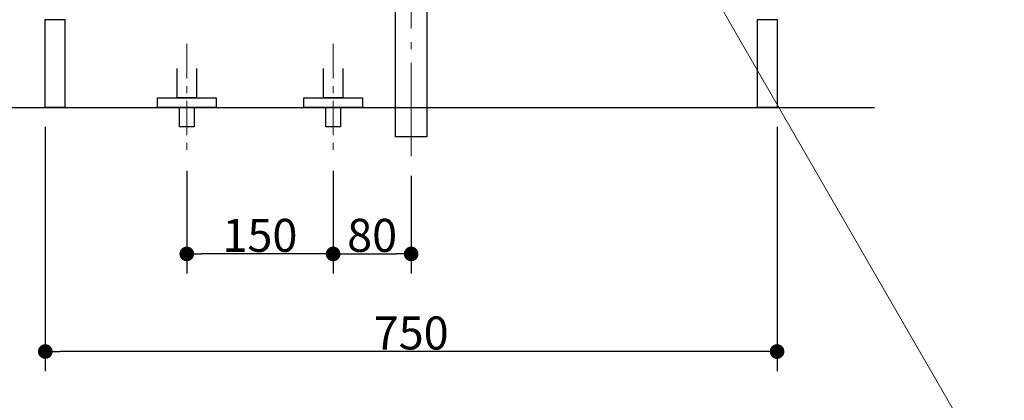
# Model space of a CAD drawing. Units: millimetres. Extents: x -4275 to 7850, y -3045 to 3045.
# Drawn here: x -3301 to -2292, y -1970 to -1580 of the extents above; entities that cross this region are included whole.
import ezdxf

# ---------------------------------------------------------------- set-up
doc = ezdxf.new("R2010")
doc.units = ezdxf.units.MM
doc.header["$LTSCALE"] = 20
doc.header["$PDMODE"] = 1
doc.header["$PDSIZE"] = -2
doc.linetypes.add('ラインタイプ-3', pattern=[2.91, 1.76, -0.4, 0.35, -0.4])
doc.linetypes.add('ラインタイプ-4', pattern=[6.702778, 4.938846, -0.705599, 0.352778, -0.705556])
for name, color, linetype, lineweight in [('2寸法-1', 7, 'Continuous', 15), ('2寸法-3', 7, 'Continuous', 15), ('4給排水', 7, 'Continuous', 15), ('5ボウル・キャビネット', 7, 'Continuous', 15)]:
    doc.layers.add(name, color=color, linetype=linetype, lineweight=lineweight)
doc.styles.add('MS PGothic', font='MS PGothic.ttf', dxfattribs={"bigfont": 'MS PGothic'})
doc.dimstyles.new('SANWA-1', dxfattribs={"dimtxt": 33.826244, "dimasz": 15.006836, "dimexe": 20, "dimexo": 20, "dimgap": 2, "dimtad": 1, "dimdec": 8, "dimdsep": 46, "dimtxsty": 'MS PGothic', "dimblk": 'DOT', "dimblk1": 'DOT', "dimblk2": 'DOT', "dimcen": 0, "dimazin": 0, "dimtfac": 0.8, "dimtdec": 8, "dimtix": 1, "dimtmove": 0, "dimatfit": 0, "dimldrblk": 'DOT', "dimfxl": 0, "dimfrac": 2, "dimtolj": 1, "dimarcsym": 0})

# ---------------------------------------------------------------- blocks, each defined once
blk = doc.blocks.new('_Dot')
at = {"color": 0, "linetype": 'ByBlock', "lineweight": -2}
blk.add_line((-0.5, 0), (-1, 0), dxfattribs=at)
at = {"color": 0, "linetype": 'ByBlock', "const_width": 0.5}
blk.add_lwpolyline([(-0.25, 0, 1), (0.25, 0, 1)], format="xyb", close=True, dxfattribs=at)
blk = doc.blocks.new('*D89')
at = {"layer": '2寸法-1', "color": 0, "linetype": 'Continuous', "lineweight": -2}
for p, q in [((-2980, -1735), (-2980, -1840)), ((-2900, -1740), (-2900, -1840)), ((-2965, -1820), (-2915, -1820))]:
    blk.add_line(p, q, dxfattribs=at)
at = {"layer": 'Defpoints', "color": 0}
for p in [(-2980, -1715), (-2900, -1720), (-2900, -1820)]:
    blk.add_point(p, dxfattribs=at)
at = {"layer": '2寸法-1', "color": 0, "lineweight": -2, "xscale": 15.0068359375, "yscale": 15.0068359375, "zscale": 15.0068359375, "rotation": 180}
blk.add_blockref('_Dot', (-2980, -1820), dxfattribs=at)
at = {"layer": '2寸法-1', "color": 0, "lineweight": -2, "xscale": 15.0068359375, "yscale": 15.0068359375, "zscale": 15.0068359375}
blk.add_blockref('_Dot', (-2900, -1820), dxfattribs=at)
at = {"layer": '2寸法-1', "color": 0, "lineweight": 15, "insert": (-2940, -1801), "char_height": 33.83, "attachment_point": 5, "style": 'MS PGothic'}
blk.add_mtext('\\A1;80', dxfattribs=at)
blk = doc.blocks.new('*D90')
at = {"layer": '2寸法-1', "color": 0, "linetype": 'Continuous', "lineweight": -2}
for p, q in [((-3130, -1735), (-3130, -1840)), ((-2980, -1735), (-2980, -1840)), ((-2995, -1820), (-3115, -1820))]:
    blk.add_line(p, q, dxfattribs=at)
at = {"layer": 'Defpoints', "color": 0}
for p in [(-3130, -1715), (-2980, -1715), (-3130, -1820)]:
    blk.add_point(p, dxfattribs=at)
at = {"layer": '2寸法-1', "color": 0, "lineweight": -2, "xscale": 15.0068359375, "yscale": 15.0068359375, "zscale": 15.0068359375, "rotation": 180}
blk.add_blockref('_Dot', (-3130, -1820), dxfattribs=at)
at = {"layer": '2寸法-1', "color": 0, "lineweight": -2, "xscale": 15.0068359375, "yscale": 15.0068359375, "zscale": 15.0068359375}
blk.add_blockref('_Dot', (-2980, -1820), dxfattribs=at)
at = {"layer": '2寸法-1', "color": 0, "lineweight": 15, "insert": (-3055, -1801), "char_height": 33.83, "attachment_point": 5, "style": 'MS PGothic'}
blk.add_mtext('\\A1;150', dxfattribs=at)
blk = doc.blocks.new('*D91')
at = {"layer": '2寸法-1', "color": 0, "linetype": 'Continuous', "lineweight": -2}
for p, q in [((-3275, -1690), (-3275, -1940)), ((-2525, -1690), (-2525, -1940)), ((-2540, -1920), (-3260, -1920))]:
    blk.add_line(p, q, dxfattribs=at)
at = {"layer": 'Defpoints', "color": 0}
for p in [(-3275, -1670), (-2525, -1670), (-3275, -1920)]:
    blk.add_point(p, dxfattribs=at)
at = {"layer": '2寸法-1', "color": 0, "lineweight": -2, "xscale": 15.0068359375, "yscale": 15.0068359375, "zscale": 15.0068359375, "rotation": 180}
blk.add_blockref('_Dot', (-3275, -1920), dxfattribs=at)
at = {"layer": '2寸法-1', "color": 0, "lineweight": -2, "xscale": 15.0068359375, "yscale": 15.0068359375, "zscale": 15.0068359375}
blk.add_blockref('_Dot', (-2525, -1920), dxfattribs=at)
at = {"layer": '2寸法-1', "color": 0, "lineweight": 15, "insert": (-2900, -1901), "char_height": 33.83, "attachment_point": 5, "style": 'MS PGothic'}
blk.add_mtext('\\A1;750', dxfattribs=at)
blk = doc.blocks.new('グループ-8')
at = {"layer": '4給排水', "color": 7, "linetype": 'ラインタイプ-4', "lineweight": 15}
blk.add_line((-2900, -820), (-2900, -1720), dxfattribs=at)
at = {"layer": '4給排水', "color": 7, "linetype": 'Continuous', "lineweight": 15}
blk.add_line((-2852.5, -1006), (-2947.5, -1006), dxfattribs=at)
at = {"layer": '4給排水', "color": 7, "linetype": 'Continuous', "lineweight": 30}
for p, q in [((-2916, -1190), (-2884, -1193)), ((-2916, -1198), (-2884, -1201)), ((-2916, -1206), (-2884, -1209)), ((-2916, -1214), (-2884, -1217)), ((-2916, -1222), (-2884, -1225)), ((-2916, -1230), (-2884, -1233)), ((-2916, -1238), (-2884, -1241)), ((-2916, -1246), (-2884, -1249)), ((-2916, -1254), (-2884, -1257)), ((-2916, -1262), (-2884, -1265)), ((-2916, -1270), (-2884, -1273)), ((-2916, -1278), (-2884, -1281)), ((-2916, -1286), (-2884, -1289)), ((-2916, -1294), (-2884, -1297)), ((-2916, -1302), (-2884, -1305)), ((-2916, -1310), (-2884, -1313))]:
    blk.add_line(p, q, dxfattribs=at)
at = {"layer": '4給排水', "color": 7, "linetype": 'ラインタイプ-3', "lineweight": 15}
blk.add_line((-2859, -1370), (-2941, -1370), dxfattribs=at)
at = {"layer": '4給排水', "color": 7, "linetype": 'Continuous', "lineweight": 30, "flags": 128}
for points in [[(-2836.4, -963), (-2836.3, -963), (-2836.2, -963), (-2836.2, -963), (-2836.1, -963), (-2836.1, -962.9), (-2836, -962.9), (-2835.9, -962.9), (-2835.9, -962.9), (-2835.8, -962.8), (-2835.8, -962.8), (-2835.7, -962.8), (-2835.7, -962.7), (-2835.6, -962.7), (-2835.6, -962.7), (-2835.5, -962.6), (-2835.5, -962.6), (-2835.4, -962.5), (-2835.4, -962.5), (-2835.3, -962.4), (-2835.3, -962.4), (-2835.3, -962.3), (-2835.2, -962.3), (-2835.2, -962.2), (-2835.2, -962.2), (-2835.1, -962.1), (-2835.1, -962), (-2835.1, -962), (-2835.1, -961.9), (-2835, -961.9), (-2835, -961.8), (-2835, -961.7), (-2835, -961.7), (-2835, -961.6), (-2835, -961.5), (-2835, -961.5), (-2835, -961.4), (-2835, -961.4), (-2835, -961.3), (-2835, -961.2), (-2835, -961.2), (-2835.1, -961.1), (-2835.1, -961), (-2835.1, -961), (-2835.1, -960.9), (-2835.1, -960.9), (-2835.2, -960.8), (-2835.2, -960.7), (-2835.2, -960.7), (-2835.3, -960.6), (-2835.3, -960.6), (-2835.3, -960.5), (-2835.4, -960.5), (-2835.4, -960.4), (-2835.5, -960.4), (-2835.5, -960.4), (-2835.6, -960.3), (-2835.6, -960.3), (-2835.7, -960.2), (-2835.7, -960.2), (-2835.8, -960.2), (-2835.9, -960.1), (-2835.9, -960.1), (-2837.8, -959.3), (-2839.7, -958.6), (-2841.6, -957.8), (-2843.6, -957.1), (-2845.5, -956.4), (-2847.4, -955.7), (-2849.4, -955.1), (-2851.4, -954.4), (-2853.3, -953.8), (-2855.3, -953.2), (-2857.3, -952.7), (-2859.3, -952.2), (-2861.3, -951.7), (-2863.3, -951.2), (-2865.3, -950.7), (-2867.3, -950.3), (-2869.3, -949.9), (-2871.3, -949.5), (-2873.4, -949.2), (-2875.4, -948.9), (-2877.4, -948.6), (-2879.5, -948.3), (-2881.5, -948.1), (-2883.6, -947.8), (-2885.6, -947.6), (-2887.7, -947.5), (-2889.7, -947.3), (-2891.8, -947.2), (-2893.8, -947.1), (-2895.9, -947.1), (-2897.9, -947), (-2900, -947), (-2902.1, -947), (-2904.1, -947.1), (-2906.2, -947.1), (-2908.2, -947.2), (-2910.3, -947.3), (-2912.3, -947.5), (-2914.4, -947.6), (-2916.4, -947.8), (-2918.5, -948.1), (-2920.5, -948.3), (-2922.6, -948.6), (-2924.6, -948.9), (-2926.6, -949.2), (-2928.7, -949.5), (-2930.7, -949.9), (-2932.7, -950.3), (-2934.7, -950.7), (-2936.7, -951.2), (-2938.7, -951.7), (-2940.7, -952.2), (-2942.7, -952.7), (-2944.7, -953.2), (-2946.7, -953.8), (-2948.6, -954.4), (-2950.6, -955.1), (-2952.6, -955.7), (-2954.5, -956.4), (-2956.4, -957.1), (-2958.4, -957.8), (-2960.3, -958.6), (-2962.2, -959.3), (-2964.1, -960.1), (-2964.1, -960.1), (-2964.2, -960.2), (-2964.3, -960.2), (-2964.3, -960.2), (-2964.4, -960.3), (-2964.4, -960.3), (-2964.5, -960.4), (-2964.5, -960.4), (-2964.6, -960.4), (-2964.6, -960.5), (-2964.7, -960.5), (-2964.7, -960.6), (-2964.7, -960.6), (-2964.8, -960.7), (-2964.8, -960.7), (-2964.8, -960.8), (-2964.9, -960.9), (-2964.9, -960.9), (-2964.9, -961), (-2964.9, -961), (-2964.9, -961.1), (-2965, -961.2), (-2965, -961.2), (-2965, -961.3), (-2965, -961.4), (-2965, -961.4), (-2965, -961.5), (-2965, -961.5), (-2965, -961.6), (-2965, -961.7), (-2965, -961.7), (-2965, -961.8), (-2965, -961.9), (-2964.9, -961.9), (-2964.9, -962), (-2964.9, -962), (-2964.9, -962.1), (-2964.8, -962.2), (-2964.8, -962.2), (-2964.8, -962.3), (-2964.7, -962.3), (-2964.7, -962.4), (-2964.7, -962.4), (-2964.6, -962.5), (-2964.6, -962.5), (-2964.5, -962.6), (-2964.5, -962.6), (-2964.4, -962.7), (-2964.4, -962.7), (-2964.3, -962.7), (-2964.3, -962.8), (-2964.2, -962.8), (-2964.2, -962.8), (-2964.1, -962.9), (-2964.1, -962.9), (-2964, -962.9), (-2963.9, -962.9), (-2963.9, -963), (-2963.8, -963), (-2963.8, -963), (-2963.7, -963), (-2963.6, -963), (-2963.6, -963), (-2963.5, -963), (-2836.5, -963), (-2836.4, -963)], [(-2956.5, -968), (-2843.5, -968), (-2843.5, -971), (-2956.5, -971)], [(-2947.5, -963), (-2852.5, -963), (-2852.5, -968), (-2947.5, -968)], [(-2944, -971), (-2856, -971), (-2856, -980), (-2944, -980)], [(-2955, -980), (-2845, -980), (-2845, -986), (-2955, -986)], [(-2852.5, -986), (-2852.5, -1006), (-2856.5, -1010), (-2943.5, -1010), (-2947.5, -1006), (-2947.5, -986)], [(-2930, -1162), (-2870, -1162), (-2870, -1182), (-2930, -1182)], [(-2884, -1190), (-2877.5, -1182), (-2922.5, -1182), (-2916, -1190)], [(-2916, -1190), (-2884, -1190), (-2884, -1700), (-2916, -1700)]]:
    blk.add_lwpolyline(points, close=True, dxfattribs=at)
blk.add_lwpolyline([(-2943.5, -1010), (-2856.5, -1010), (-2859.9, -1157.1, -0.407486), (-2864.9, -1162), (-2935.1, -1162, -0.407486), (-2940.1, -1157.1)], format="xyb", close=True, dxfattribs=at)
at = {"layer": '4給排水', "color": 7, "linetype": 'Continuous', "lineweight": 30}
blk.add_ellipse((-2900, -1370), major_axis=(16, 0), ratio=1, dxfattribs=at)
blk = doc.blocks.new('グループ-29')
at = {"color": 255, "linetype": 'Continuous', "lineweight": 30}
for points in [[(-3160, -1660), (-3100, -1660), (-3100, -1670), (-3160, -1670)], [(-3010, -1660), (-2950, -1660), (-2950, -1670), (-3010, -1670)]]:
    blk.add_wipeout(points, dxfattribs=at).dxf.layer = '4給排水'
at = {"layer": '4給排水', "color": 7, "linetype": 'Continuous', "lineweight": 30, "flags": 128}
for points in [[(-3120, -1630), (-3120, -1660), (-3140, -1660), (-3140, -1630)], [(-2970, -1630), (-2970, -1660), (-2990, -1660), (-2990, -1630)]]:
    blk.add_lwpolyline(points, dxfattribs=at)
for points in [[(-3160, -1660), (-3100, -1660), (-3100, -1670), (-3160, -1670)], [(-3010, -1660), (-2950, -1660), (-2950, -1670), (-3010, -1670)]]:
    blk.add_lwpolyline(points, close=True, dxfattribs=at)
at = {"color": 255, "linetype": 'Continuous', "lineweight": 30}
for points in [[(-3137.5, -1670), (-3122.5, -1670), (-3122.5, -1690), (-3137.5, -1690)], [(-2987.5, -1670), (-2972.5, -1670), (-2972.5, -1690), (-2987.5, -1690)]]:
    blk.add_wipeout(points, dxfattribs=at).dxf.layer = '4給排水'
at = {"layer": '4給排水', "color": 7, "linetype": 'ラインタイプ-3', "lineweight": 15}
for p, q in [((-3130, -1605), (-3130, -1715)), ((-2980, -1605), (-2980, -1715))]:
    blk.add_line(p, q, dxfattribs=at)
at = {"layer": '4給排水', "color": 7, "linetype": 'Continuous', "lineweight": 30, "flags": 128}
for points in [[(-3137.5, -1670), (-3122.5, -1670), (-3122.5, -1690), (-3137.5, -1690)], [(-2987.5, -1670), (-2972.5, -1670), (-2972.5, -1690), (-2987.5, -1690)]]:
    blk.add_lwpolyline(points, close=True, dxfattribs=at)

msp = doc.modelspace()

# ---------------------------------------------------------------- linework, layer by layer
at = {"layer": '2寸法-3', "color": 7, "linetype": 'Continuous', "lineweight": 15, "flags": 128}
msp.add_lwpolyline([(-2757.92613765, -2070), (-2292.12058209, -2070), (-2603.88972746, -1530)], dxfattribs=at)
at = {"layer": '5ボウル・キャビネット', "color": 7, "linetype": 'Continuous', "lineweight": 30}
msp.add_line((-3375, -1670), (-2425, -1670), dxfattribs=at)
at = {"layer": '5ボウル・キャビネット', "color": 7, "linetype": 'Continuous', "lineweight": 30, "flags": 128}
for points in [[(-3275, -1580), (-3255, -1580), (-3255, -1670), (-3275, -1670)], [(-2545, -1580), (-2525, -1580), (-2525, -1670), (-2545, -1670)]]:
    msp.add_lwpolyline(points, close=True, dxfattribs=at)

# ---------------------------------------------------------------- block references
at = {"layer": '4給排水', "color": 7}
msp.add_blockref('グループ-8', (0, 0), dxfattribs=at)

# ---------------------------------------------------------------- dimensions: what is measured, and where the dimension line sits
at = {"layer": '2寸法-1', "color": 7, "linetype": 'Continuous', "lineweight": 15}
for base, p1, p2, picture, middle in [((-3275, -1920), (-2525, -1669.9999999999), (-3275, -1669.9999999999), '*D91', (-2900, -1900.9907806089)), ((-3130, -1820), (-2980, -1715), (-3130, -1715), '*D90', (-3055, -1800.9907806088)), ((-2900, -1820), (-2980, -1715), (-2900, -1720), '*D89', (-2940, -1800.9907806088))]:
    dim = msp.add_linear_dim(base=base, p1=p1, p2=p2, dimstyle='SANWA-1', override={"dimtxt": 33.826244, "dimgap": 2, "dimpost": '<>', "dimtxsty": 'MS PGothic', "dimtmove": 2}, dxfattribs=at)
    dim.commit()
    dim.dimension.update_dxf_attribs({"geometry": picture, "text_midpoint": middle})

# ---------------------------------------------------------------- next in the draw order: block references
at = {"layer": '4給排水', "color": 7}
msp.add_blockref('グループ-29', (0, 0), dxfattribs=at)

doc.saveas('drawing.dxf')
